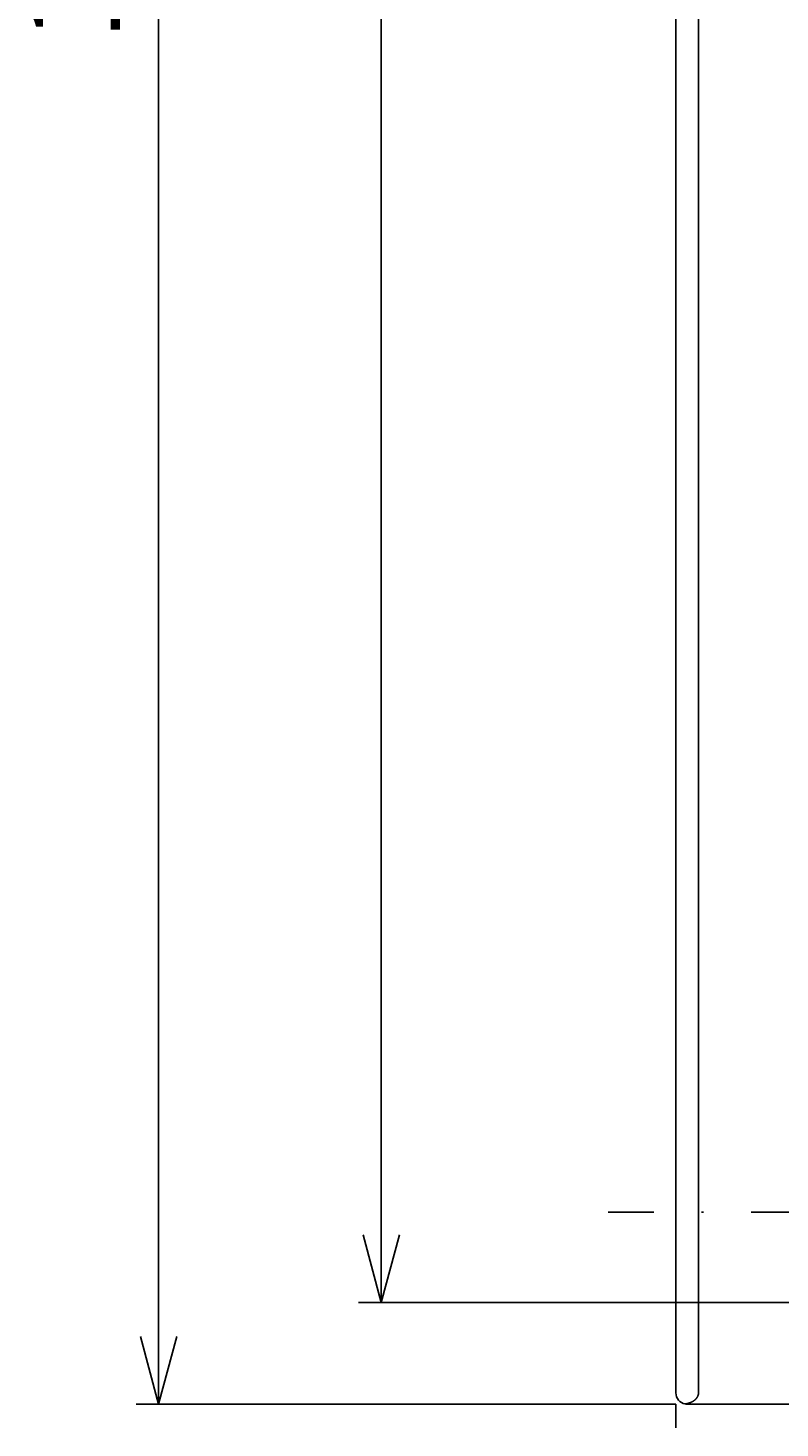
# Model space of a CAD drawing. Extents: x 28 to 424, y 17 to 274.
# Drawn here: x 129 to 162, y 76 to 138 of the extents above; entities that cross this region are included whole.
import ezdxf

# ---------------------------------------------------------------- set-up
doc = ezdxf.new("R2010")
doc.units = 0
doc.header["$LTSCALE"] = 8.4
doc.linetypes.add('DASHDOT', pattern=[1, 0.5, -0.25, 0, -0.25])
doc.layers.get('0').update_dxf_attribs({"linetype": 'CONTINUOUS'})
doc.styles.add('GMM002', font='txt.shx', dxfattribs={"width": 0.75, "bigfont": 'bigfont.shx'})
doc.dimstyles.get("Standard").update_dxf_attribs({"dimtxt": 0.18, "dimasz": 0.18, "dimexe": 0.18, "dimexo": 0.0625, "dimgap": 0.09, "dimtad": 0, "dimtih": 1, "dimtoh": 1, "dimzin": 0, "dimcen": 0.09, "dimazin": 3, "dimtfac": 1, "dimtofl": 0, "dimtmove": 0, "dimatfit": 3})

# ---------------------------------------------------------------- blocks, each defined once
blk = doc.blocks.new('_OPEN30')
at = {"color": 0, "linetype": 'BYBLOCK'}
for p, q in [((-1, 0.268), (0, 0)), ((0, 0), (-1, -0.268)), ((0, 0), (-1, 0))]:
    blk.add_line(p, q, dxfattribs=at)
blk = doc.blocks.new('*U57')
at = {"color": 6, "linetype": 'CONTINUOUS', "style": 'GMM002', "width": 0.75}
blk.add_text('119', height=4, rotation=90, dxfattribs=at).set_placement((142.872, 138.071))
blk = doc.blocks.new('*D17')
at = {"color": 6, "linetype": 'CONTINUOUS'}
for p, q in [((172.862, 200.571), (143.586, 200.571)), ((144.586, 200.571), (144.586, 141.071)), ((144.586, 81.571), (144.586, 141.071)), ((172.862, 81.571), (143.586, 81.571))]:
    blk.add_line(p, q, dxfattribs=at)
at = {"color": 6, "linetype": 'CONTINUOUS', "xscale": 3, "yscale": 3, "zscale": 3}
for p, rotation in [((144.586, 200.571), 90), ((144.586, 81.571), 270)]:
    blk.add_blockref('_OPEN30', p, dxfattribs=dict(at, rotation=rotation))
at = {"linetype": 'CONTINUOUS'}
blk.add_blockref('*U57', (0, 0), dxfattribs=at)
blk = doc.blocks.new('*U58')
at = {"color": 6, "linetype": 'CONTINUOUS', "style": 'GMM002', "width": 0.75}
blk.add_text('128', height=4, rotation=90, dxfattribs=at).set_placement((133.017, 137.571))
blk = doc.blocks.new('*D18')
at = {"color": 6, "linetype": 'CONTINUOUS'}
for p, q in [((156.637, 205.071), (133.732, 205.071)), ((134.732, 205.071), (134.732, 141.071)), ((134.732, 77.071), (134.732, 141.071)), ((156.637, 77.071), (133.732, 77.071))]:
    blk.add_line(p, q, dxfattribs=at)
at = {"color": 6, "linetype": 'CONTINUOUS', "xscale": 3, "yscale": 3, "zscale": 3}
for p, rotation in [((134.732, 205.071), 90), ((134.732, 77.071), 270)]:
    blk.add_blockref('_OPEN30', p, dxfattribs=dict(at, rotation=rotation))
at = {"linetype": 'CONTINUOUS'}
blk.add_blockref('*U58', (0, 0), dxfattribs=at)

msp = doc.modelspace()

# ---------------------------------------------------------------- linework, layer by layer
at = {"color": 7, "linetype": 'CONTINUOUS'}
for p, q in [((157.637, 204.571), (157.637, 77.571)), ((197.137, 77.071), (158.137, 77.071))]:
    msp.add_line(p, q, dxfattribs=at)
at = {"color": 2, "linetype": 'CONTINUOUS'}
msp.add_line((158.637, 204.571), (158.637, 77.571), dxfattribs=at)
at = {"color": 2, "linetype": 'DASHDOT'}
for p, q in [((199.164, 85.571), (154.639, 85.571)), ((156.544, 77.071), (157.637, 77.071)), ((157.637, 76.012), (157.637, 77.071))]:
    msp.add_line(p, q, dxfattribs=at)
at = {"color": 2, "linetype": 'CONTINUOUS'}
msp.add_polyline3d([(158.048, 77.079, 0), (158.056, 77.08, 0), (158.064, 77.081, 0), (158.071, 77.082, 0), (158.079, 77.084, 0), (158.087, 77.085, 0), (158.094, 77.086, 0), (158.102, 77.087, 0), (158.109, 77.089, 0), (158.117, 77.09, 0), (158.124, 77.092, 0), (158.132, 77.093, 0), (158.139, 77.095, 0), (158.146, 77.097, 0), (158.154, 77.098, 0), (158.161, 77.1, 0), (158.168, 77.102, 0), (158.176, 77.104, 0), (158.183, 77.106, 0), (158.19, 77.108, 0), (158.197, 77.11, 0), (158.205, 77.112, 0), (158.212, 77.114, 0), (158.219, 77.116, 0), (158.226, 77.119, 0), (158.233, 77.121, 0), (158.24, 77.123, 0), (158.247, 77.126, 0), (158.254, 77.128, 0), (158.261, 77.131, 0), (158.267, 77.133, 0), (158.274, 77.136, 0), (158.281, 77.139, 0), (158.288, 77.142, 0), (158.294, 77.144, 0), (158.301, 77.147, 0), (158.307, 77.15, 0), (158.314, 77.153, 0), (158.32, 77.156, 0), (158.327, 77.159, 0), (158.333, 77.162, 0), (158.34, 77.165, 0), (158.346, 77.169, 0), (158.352, 77.172, 0), (158.358, 77.175, 0), (158.364, 77.179, 0), (158.371, 77.182, 0), (158.377, 77.185, 0), (158.383, 77.189, 0), (158.388, 77.192, 0), (158.394, 77.196, 0), (158.4, 77.2, 0), (158.406, 77.203, 0), (158.412, 77.207, 0), (158.417, 77.211, 0), (158.423, 77.215, 0), (158.428, 77.218, 0), (158.434, 77.222, 0), (158.439, 77.226, 0), (158.444, 77.23, 0), (158.45, 77.234, 0), (158.455, 77.238, 0), (158.46, 77.242, 0), (158.465, 77.246, 0), (158.47, 77.251, 0), (158.475, 77.255, 0), (158.48, 77.259, 0), (158.485, 77.263, 0), (158.49, 77.267, 0), (158.494, 77.272, 0), (158.499, 77.276, 0), (158.504, 77.281, 0), (158.508, 77.285, 0), (158.512, 77.29, 0), (158.517, 77.294, 0), (158.521, 77.299, 0), (158.525, 77.303, 0), (158.529, 77.308, 0), (158.533, 77.312, 0), (158.537, 77.317, 0), (158.541, 77.322, 0), (158.545, 77.326, 0), (158.549, 77.331, 0), (158.553, 77.336, 0), (158.556, 77.341, 0), (158.56, 77.346, 0), (158.563, 77.351, 0), (158.567, 77.356, 0), (158.57, 77.36, 0), (158.573, 77.365, 0), (158.576, 77.37, 0), (158.58, 77.375, 0), (158.583, 77.38, 0), (158.585, 77.385, 0), (158.588, 77.391, 0), (158.591, 77.395, 0), (158.594, 77.401, 0), (158.596, 77.406, 0), (158.599, 77.411, 0), (158.601, 77.416, 0), (158.604, 77.421, 0), (158.606, 77.427, 0), (158.608, 77.432, 0), (158.61, 77.437, 0), (158.612, 77.442, 0), (158.614, 77.447, 0), (158.616, 77.453, 0), (158.618, 77.458, 0), (158.62, 77.463, 0), (158.621, 77.469, 0), (158.623, 77.474, 0), (158.625, 77.479, 0), (158.626, 77.485, 0), (158.627, 77.49, 0), (158.628, 77.495, 0), (158.63, 77.501, 0), (158.631, 77.506, 0), (158.632, 77.512, 0), (158.632, 77.517, 0), (158.633, 77.522, 0), (158.634, 77.528, 0), (158.635, 77.533, 0), (158.635, 77.539, 0), (158.636, 77.544, 0), (158.636, 77.55, 0), (158.636, 77.555, 0), (158.637, 77.56, 0), (158.637, 77.566, 0), (158.637, 77.571, 0)], dxfattribs=at)
at = {"color": 7, "linetype": 'CONTINUOUS'}
for start, end in [(180, 259.83575), (259.83575, 270)]:
    msp.add_arc((158.137, 77.571), 0.5, start, end, dxfattribs=at)

# ---------------------------------------------------------------- dimensions: what is measured, and where the dimension line sits
at = {"color": 6, "linetype": 'CONTINUOUS'}
for base, p1, p2, picture, middle in [((134.732, 77.071), (157.637, 205.071), (157.637, 77.071), '*D18', (134.732, 141.071)), ((144.586, 81.571), (173.862, 200.571), (173.862, 81.571), '*D17', (144.586, 141.071))]:
    dim = msp.add_linear_dim(base=base, p1=p1, p2=p2, angle=270, dimstyle='Standard', dxfattribs=at)
    dim.commit()
    dim.dimension.update_dxf_attribs({"geometry": picture, "text_midpoint": middle})

doc.saveas('drawing.dxf')
